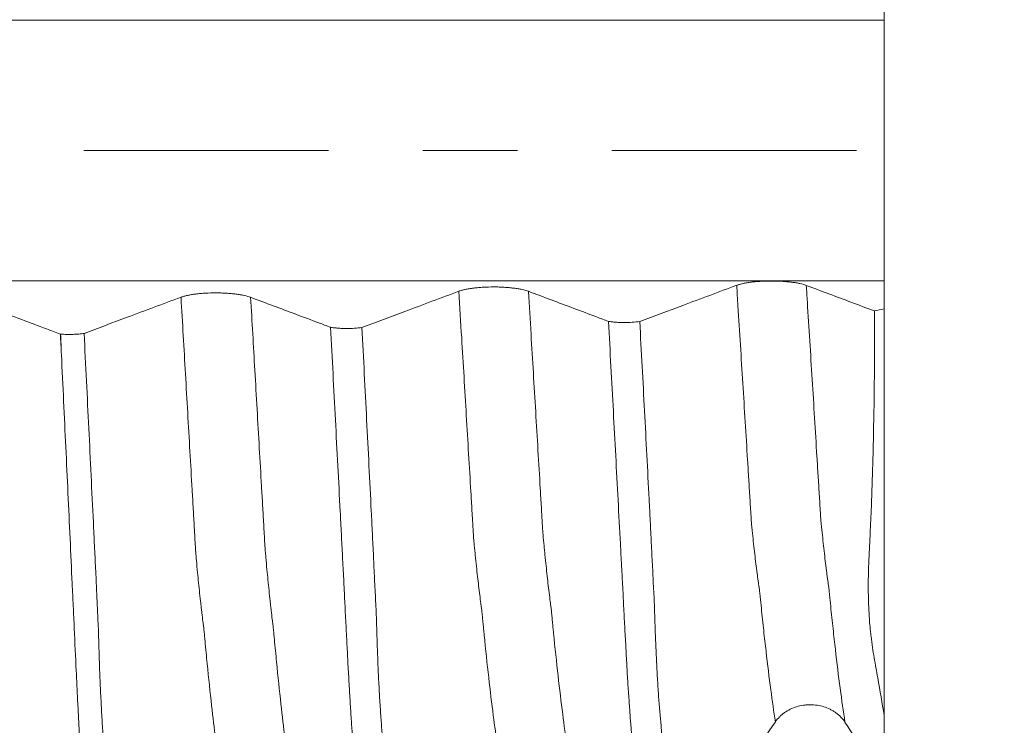
# Model space of a CAD drawing. Units: millimetres. Extents: x -43 to 68, y -82 to 25.
# Drawn here: x 43 to 48, y -3 to 1 of the extents above; entities that cross this region are included whole.
import ezdxf

# ---------------------------------------------------------------- set-up
doc = ezdxf.new("R2010")
doc.units = ezdxf.units.MM
doc.linetypes.add('CENTER', pattern=[47.5, 22, -8.5, 8.5, -8.5])
for name, color, linetype in [('1', 4, 'Continuous'), ('2', 7, 'Continuous'), ('SK2', 7, 'Continuous'), ('SK4', 2, 'CENTER')]:
    doc.layers.add(name, color=color, linetype=linetype)
doc.styles.add('iso_b_vert', font='simplex.shx')
doc.dimstyles.get("Standard").update_dxf_attribs({"dimtxt": 0.18, "dimasz": 0.18, "dimexe": 0.18, "dimexo": 0.0625, "dimgap": 0.09, "dimtad": 1, "dimzin": 0, "dimdsep": 52, "dimtxsty": 'Standard', "dimcen": 0.09, "dimadec": 0, "dimazin": 0, "dimtfac": 1, "dimtdec": 4, "dimtofl": 0, "dimtmove": 0, "dimatfit": 3, "dimfxl": 1, "dimtolj": 1, "dimtzin": 0, "dimarcsym": 0})

# ---------------------------------------------------------------- blocks, each defined once
blk = doc.blocks.new('_U0')
at = {"layer": '2', "lineweight": 13}
for p, q in [((65.656529, -4.083471), (65.656529, 18.33827)), ((48.5875, 4.083471), (67.656529, 4.083471)), ((48.5875, -4.083471), (67.656529, -4.083471))]:
    blk.add_line(p, q, dxfattribs=at)
at = {"layer": '2', "lineweight": 18}
for points in [[(65.656529, 4.083471), (66.117313, 0.583473), (65.195745, 0.583469)], [(65.656529, -4.083471), (65.195745, -0.583473), (66.117313, -0.583469)]]:
    blk.add_solid(points, dxfattribs=at)
at = {"layer": '2', "lineweight": 18, "insert": (65.065415, 14.218471), "char_height": 3, "attachment_point": 7, "rotation": 90, "line_spacing_factor": 1.084337, "style": 'iso_b_vert'}
blk.add_mtext('\\W0.7203;M8', dxfattribs=at)
blk = doc.blocks.new('_U2')
at = {"layer": 'SK2', "lineweight": 13}
for p, q in [((43.25, 1.5875), (43.25, 14.994258)), ((47, 5.670971), (47, 14.994258)), ((54.5, 12.994258), (35.75, 12.994258))]:
    blk.add_line(p, q, dxfattribs=at)
at = {"layer": 'SK2', "lineweight": 18}
for points in [[(43.25, 12.994258), (39.750002, 12.533474), (39.749998, 13.455041)], [(47, 12.994258), (50.499998, 13.455041), (50.500002, 12.533474)]]:
    blk.add_solid(points, dxfattribs=at)
at = {"layer": 'SK2', "lineweight": 18, "attachment_point": 7, "line_spacing_factor": 1.084337, "style": 'iso_b_vert'}
for s, insert, char_height in [('\\W0.7346;3.75', (41.763544, 20.879372), 3), ("\\W0.6474;'C'", (41.790044, 13.776891), 3.5)]:
    blk.add_mtext(s, dxfattribs=dict(at, insert=insert, char_height=char_height))
blk = doc.blocks.new('_U4')
at = {"layer": '2', "lineweight": 13}
for p, q in [((17.25, -1.5875), (17.25, -24.583471)), ((47, -5.670971), (47, -24.583471)), ((47, -22.583471), (17.25, -22.583471))]:
    blk.add_line(p, q, dxfattribs=at)
at = {"layer": '2', "lineweight": 18}
for points in [[(17.25, -22.583471), (20.749998, -22.122687), (20.750002, -23.044255)], [(47, -22.583471), (43.500002, -23.044255), (43.499998, -22.122687)]]:
    blk.add_solid(points, dxfattribs=at)
at = {"layer": '2', "lineweight": 18, "insert": (28.763544, -21.698356), "char_height": 3, "attachment_point": 7, "line_spacing_factor": 1.084337, "style": 'iso_b_vert'}
blk.add_mtext('\\W0.7346;29.8', dxfattribs=at)

msp = doc.modelspace()

# ---------------------------------------------------------------- linework, layer by layer
at = {"layer": '1', "lineweight": 18}
msp.add_line((47.1, -0.7123), (47.1, -2.5394), dxfattribs=at)
for points in [[(47.1, 0.7123), (47.1, 0.6702), (47.1, 0.628), (47.1, 0.5858)], [(47.1, -0.5858), (47.1, -0.628), (47.1, -0.6702), (47.1, -0.7123)], [(47.1, -0.7123), (47.0853, -0.7155), (47.0706, -0.7187), (47.0559, -0.7219)], [(43.3938, -0.8259), (43.3942, -0.826), (43.3946, -0.8261), (43.395, -0.8261)], [(43.3986, -0.9188), (43.397, -0.8879), (43.3954, -0.857), (43.3938, -0.8259)], [(43.3986, -0.9188), (43.3974, -0.888), (43.3962, -0.8571), (43.395, -0.8261)], [(46.1647, -3.2184), (46.3129, -3.0018), (46.4614, -2.7852), (46.6103, -2.569)]]:
    msp.add_open_spline(points, degree=3, dxfattribs=at)
at = {"layer": '1', "lineweight": 13}
for points, knots in [([(47.1, 0.5858), (46.2117, 0.5858), (42.5438, 0.5858), (37.3732, 0.5858), (32.7866, 0.5858), (30.3297, 0.5858), (28.09, 0.5858), (25.4951, 0.5858), (23.538, 0.5858), (22.8605, 0.5858)], [0, 0, 0, 0, 0.110408, 0.45578, 0.641867, 0.681471, 0.76021, 0.916961, 1, 1, 1, 1]), ([(47.1, -0.5858), (46.2116, -0.5858), (42.5435, -0.5858), (37.3734, -0.5858), (32.7866, -0.5858), (30.3301, -0.5858), (28.0901, -0.5858), (25.4949, -0.5858), (23.538, -0.5858), (22.8604, -0.5858)], [0, 0, 0, 0, 0.110409, 0.455782, 0.641869, 0.681473, 0.760212, 0.916963, 1, 1, 1, 1]), ([(46.4363, -0.6066), (46.4382, -0.6376), (46.4475, -0.7857), (46.464, -1.0488), (46.4799, -1.3058), (46.4905, -1.4788), (46.4947, -1.5486), (46.4982, -1.603), (46.5004, -1.6397), (46.502, -1.6651), (46.5034, -1.6836), (46.5046, -1.6983), (46.5072, -1.7195), (46.5111, -1.7576), (46.5162, -1.8029), (46.5214, -1.8475), (46.5257, -1.8829), (46.5292, -1.9084), (46.5318, -1.9299), (46.5344, -1.9479), (46.5369, -1.9624), (46.5395, -1.983), (46.5429, -2.0151), (46.5489, -2.0754), (46.5577, -2.1595), (46.5716, -2.2828), (46.5892, -2.4249), (46.6034, -2.5239), (46.6103, -2.569)], [0, 0, 0, 0, 0.032261, 0.154098, 0.275936, 0.306395, 0.336854, 0.352084, 0.367314, 0.374928, 0.382543, 0.390158, 0.397773, 0.428232, 0.458691, 0.489151, 0.51961, 0.53484, 0.550069, 0.565299, 0.580529, 0.595758, 0.610988, 0.641447, 0.702366, 0.763285, 0.885122, 1, 1, 1, 1]), ([(46.7495, -0.607), (46.751, -0.6318), (46.7599, -0.7739), (46.776, -1.0314), (46.7919, -1.2887), (46.8025, -1.4624), (46.8068, -1.5323), (46.8102, -1.5868), (46.8125, -1.6238), (46.814, -1.6488), (46.8154, -1.6678), (46.8167, -1.6826), (46.8192, -1.704), (46.8231, -1.7427), (46.8283, -1.7888), (46.8335, -1.8344), (46.8378, -1.8707), (46.8412, -1.897), (46.8439, -1.9191), (46.8464, -1.9377), (46.849, -1.953), (46.8516, -1.9742), (46.855, -2.0065), (46.8609, -2.0669), (46.8698, -2.1516), (46.8836, -2.275), (46.9016, -2.4211), (46.9161, -2.5231), (46.9235, -2.5706)], [0, 0, 0, 0, 0.0258, 0.147647, 0.269494, 0.299956, 0.330418, 0.345649, 0.36088, 0.368495, 0.376111, 0.383726, 0.391342, 0.421803, 0.452265, 0.482727, 0.513189, 0.52842, 0.543651, 0.558882, 0.574113, 0.589344, 0.604575, 0.635036, 0.69596, 0.756884, 0.878731, 1, 1, 1, 1]), ([(43.9367, -0.66), (43.9434, -0.7756), (43.9569, -1.008), (43.9735, -1.2959), (43.985, -1.4973), (43.9915, -1.6116), (43.9956, -1.6812), (43.9988, -1.7389), (44.0009, -1.7771), (44.0023, -1.7998), (44.0036, -1.8169), (44.0048, -1.8295), (44.0072, -1.8571), (44.0111, -1.9005), (44.0156, -1.9432), (44.0204, -1.9909), (44.0245, -2.0294), (44.0278, -2.0575), (44.031, -2.0856), (44.0342, -2.1129), (44.0374, -2.1341), (44.0398, -2.1558), (44.0422, -2.1796), (44.047, -2.2323), (44.0575, -2.3415), (44.079, -2.5463), (44.0978, -2.6963), (44.1099, -2.7818)], [0, 0, 0, 0, 0.112112, 0.226413, 0.283563, 0.312138, 0.340714, 0.355001, 0.369289, 0.376433, 0.383577, 0.39072, 0.397864, 0.42644, 0.455015, 0.48359, 0.512165, 0.526453, 0.540741, 0.569316, 0.583603, 0.597891, 0.612179, 0.626466, 0.683617, 0.797918, 1, 1, 1, 1]), ([(44.2498, -0.6604), (44.2562, -0.7702), (44.2693, -0.9972), (44.2856, -1.2798), (44.2971, -1.4817), (44.3037, -1.5961), (44.3077, -1.666), (44.3109, -1.7238), (44.313, -1.7623), (44.3144, -1.7844), (44.3158, -1.8022), (44.3169, -1.8148), (44.3193, -1.8426), (44.3233, -1.8875), (44.3277, -1.9297), (44.3326, -1.9783), (44.3367, -2.0178), (44.3399, -2.0465), (44.3431, -2.0753), (44.3463, -2.1033), (44.3495, -2.1254), (44.3519, -2.1475), (44.3543, -2.1715), (44.3591, -2.2243), (44.3696, -2.3339), (44.3914, -2.5426), (44.4105, -2.6956), (44.423, -2.7834)], [0, 0, 0, 0, 0.106469, 0.220782, 0.277938, 0.306516, 0.335094, 0.349383, 0.363672, 0.370816, 0.377961, 0.385105, 0.39225, 0.420828, 0.449406, 0.477984, 0.506562, 0.520851, 0.53514, 0.563718, 0.578007, 0.592296, 0.606585, 0.620874, 0.67803, 0.792342, 1, 1, 1, 1]), ([(45.1865, -0.6333), (45.1908, -0.7034), (45.202, -0.8904), (45.2166, -1.1345), (45.2303, -1.3646), (45.2388, -1.5076), (45.2447, -1.6055), (45.2476, -1.6554), (45.2493, -1.6857), (45.2509, -1.7132), (45.253, -1.7464), (45.2554, -1.7704), (45.258, -1.7969), (45.2612, -1.8276), (45.2654, -1.8701), (45.2705, -1.9162), (45.2753, -1.9582), (45.2804, -1.9991), (45.2846, -2.0318), (45.2879, -2.0557), (45.29, -2.072), (45.2916, -2.0877), (45.2929, -2.1008), (45.2941, -2.1141), (45.2958, -2.1319), (45.2978, -2.1527), (45.3128, -2.3044), (45.3335, -2.4858), (45.3538, -2.6329), (45.3601, -2.6754)], [0, 0, 0, 0, 0.070421, 0.188372, 0.247348, 0.306323, 0.335811, 0.350555, 0.357927, 0.365298, 0.380042, 0.394786, 0.40953, 0.424274, 0.453762, 0.483249, 0.512737, 0.542225, 0.571712, 0.586456, 0.6012, 0.608572, 0.615944, 0.623316, 0.630688, 0.645432, 0.660176, 0.896077, 1, 1, 1, 1]), ([(45.4997, -0.6337), (45.5035, -0.6978), (45.5144, -0.879), (45.5287, -1.1177), (45.5424, -1.3482), (45.5509, -1.4915), (45.5568, -1.5898), (45.5597, -1.6398), (45.5614, -1.6701), (45.563, -1.6976), (45.5651, -1.7311), (45.5675, -1.755), (45.5702, -1.7824), (45.5733, -1.813), (45.5775, -1.8563), (45.5826, -1.9034), (45.5874, -1.9462), (45.5925, -1.9882), (45.5967, -2.022), (45.6, -2.0469), (45.6021, -2.0635), (45.6037, -2.0793), (45.605, -2.0926), (45.6062, -2.1058), (45.6079, -2.1236), (45.6099, -2.1445), (45.6249, -2.2967), (45.6459, -2.4819), (45.6666, -2.6322), (45.6732, -2.677)], [0, 0, 0, 0, 0.064383, 0.182346, 0.241328, 0.30031, 0.3298, 0.344546, 0.351919, 0.359291, 0.374037, 0.388782, 0.403527, 0.418273, 0.447764, 0.477254, 0.506745, 0.536236, 0.565727, 0.580472, 0.595218, 0.60259, 0.609963, 0.617336, 0.624709, 0.639454, 0.654199, 0.890126, 1, 1, 1, 1])]:
    msp.add_open_spline(points, degree=3, knots=knots, dxfattribs=at)
at = {"layer": '1', "lineweight": 18}
for points, knots in [([(47.1, 0.5858), (47.1, 0.5784), (47.1, 0.5683), (47.1, 0.5429), (47.1, 0.5275), (47.1, 0.4915), (47.1, 0.4713), (47.1, 0.4266), (47.1, 0.4022), (47.1, 0.3489), (47.1, 0.3209), (47.1, 0.262), (47.1, 0.2312), (47.1, 0.1668), (47.1, 0.1341), (47.1, 0.0678), (47.1, 0.0341), (47.1, -0.0342), (47.1, -0.0678), (47.1, -0.1342), (47.1, -0.1669), (47.1, -0.2313), (47.1, -0.2621), (47.1, -0.3209), (47.1, -0.349), (47.1, -0.4022), (47.1, -0.4266), (47.1, -0.4601), (47.1, -0.4708), (47.1, -0.491), (47.1, -0.5006), (47.1, -0.5276), (47.1, -0.5582), (47.1, -0.5784), (47.1, -0.5858)], [0, 0, 0, 0, 0.0625, 0.0625, 0.125, 0.125, 0.1875, 0.1875, 0.25, 0.25, 0.3125, 0.3125, 0.375, 0.375, 0.4375, 0.4375, 0.5, 0.5, 0.5625, 0.5625, 0.625, 0.625, 0.6875, 0.6875, 0.75, 0.75, 0.8125, 0.8125, 0.84375, 0.84375, 0.875, 0.875, 0.9375, 1, 1, 1, 1]), ([(45.4997, -0.6337), (45.4917, -0.6307), (45.4821, -0.628), (45.4654, -0.6244), (45.4594, -0.6233), (45.447, -0.6212), (45.4405, -0.6202), (45.4269, -0.6185), (45.4198, -0.6178), (45.4052, -0.6164), (45.3903, -0.6153), (45.3749, -0.6146), (45.3593, -0.6141), (45.3514, -0.614), (45.3277, -0.614), (45.3121, -0.6144), (45.2891, -0.6157), (45.2816, -0.6162), (45.267, -0.6175), (45.26, -0.6182), (45.2463, -0.6199), (45.2396, -0.6209), (45.227, -0.6229), (45.2151, -0.6251), (45.2047, -0.6277), (45.195, -0.6304), (45.1905, -0.6318), (45.1865, -0.6333)], [0, 0, 0, 0, 0.125, 0.125, 0.1875, 0.1875, 0.25, 0.25, 0.3125, 0.3125, 0.375, 0.4375, 0.4375, 0.5, 0.5, 0.625, 0.625, 0.6875, 0.6875, 0.75, 0.75, 0.8125, 0.8125, 0.875, 0.9375, 0.9375, 1, 1, 1, 1]), ([(46.4363, -0.6066), (46.3959, -0.6216), (46.3555, -0.6367), (46.2747, -0.6668), (46.2343, -0.6819), (46.1293, -0.7211), (46.0648, -0.7452), (46.0002, -0.7693)], [0, 0, 0, 0, 0.277813, 0.277813, 0.555627, 0.555627, 1, 1, 1, 1]), ([(46.7495, -0.607), (46.7415, -0.604), (46.732, -0.6013), (46.7152, -0.5976), (46.7092, -0.5965), (46.6968, -0.5944), (46.6903, -0.5935), (46.6767, -0.5918), (46.6696, -0.591), (46.655, -0.5897), (46.6401, -0.5885), (46.6247, -0.5879), (46.6091, -0.5874), (46.6011, -0.5873), (46.5775, -0.5872), (46.5619, -0.5876), (46.5389, -0.5889), (46.5313, -0.5895), (46.5168, -0.5907), (46.5097, -0.5915), (46.496, -0.5931), (46.4894, -0.5941), (46.4768, -0.5962), (46.4649, -0.5984), (46.4545, -0.6009), (46.4448, -0.6036), (46.4403, -0.6051), (46.4363, -0.6066)], [0, 0, 0, 0, 0.125, 0.125, 0.1875, 0.1875, 0.25, 0.25, 0.3125, 0.3125, 0.375, 0.4375, 0.4375, 0.5, 0.5, 0.625, 0.625, 0.6875, 0.6875, 0.75, 0.75, 0.8125, 0.8125, 0.875, 0.9375, 0.9375, 1, 1, 1, 1]), ([(47.0559, -0.7219), (47.0218, -0.7091), (46.9877, -0.6963), (46.8856, -0.658), (46.8175, -0.6325), (46.7495, -0.607)], [0, 0, 0, 0, 0.333738, 0.333738, 1, 1, 1, 1]), ([(43.9367, -0.66), (43.8963, -0.6751), (43.8558, -0.6902), (43.775, -0.7203), (43.7346, -0.7354), (43.6297, -0.7745), (43.5651, -0.7986), (43.5006, -0.8227)], [0, 0, 0, 0, 0.277949, 0.277949, 0.555898, 0.555898, 1, 1, 1, 1]), ([(44.2498, -0.6604), (44.2419, -0.6575), (44.2323, -0.6548), (44.2155, -0.6511), (44.2096, -0.65), (44.1971, -0.6479), (44.1906, -0.647), (44.177, -0.6452), (44.17, -0.6445), (44.1553, -0.6431), (44.1405, -0.642), (44.1251, -0.6413), (44.1095, -0.6409), (44.1015, -0.6407), (44.0779, -0.6407), (44.0623, -0.6411), (44.0393, -0.6424), (44.0317, -0.6429), (44.0172, -0.6442), (44.0101, -0.6449), (43.9964, -0.6466), (43.9898, -0.6476), (43.9772, -0.6496), (43.9653, -0.6519), (43.9549, -0.6544), (43.9452, -0.6571), (43.9407, -0.6585), (43.9367, -0.66)], [0, 0, 0, 0, 0.125, 0.125, 0.1875, 0.1875, 0.25, 0.25, 0.3125, 0.3125, 0.375, 0.4375, 0.4375, 0.5, 0.5, 0.625, 0.625, 0.6875, 0.6875, 0.75, 0.75, 0.8125, 0.8125, 0.875, 0.9375, 0.9375, 1, 1, 1, 1]), ([(44.6095, -0.7955), (44.5917, -0.7888), (44.5739, -0.7821), (44.522, -0.7626), (44.4878, -0.7498), (44.3857, -0.7115), (44.3178, -0.686), (44.2498, -0.6604)], [0, 0, 0, 0, 0.148581, 0.148581, 0.433109, 0.433109, 1, 1, 1, 1]), ([(45.1865, -0.6333), (45.1461, -0.6484), (45.1057, -0.6634), (45.0249, -0.6936), (44.9845, -0.7087), (44.8795, -0.7478), (44.8149, -0.7719), (44.7504, -0.796)], [0, 0, 0, 0, 0.27787, 0.27787, 0.555739, 0.555739, 1, 1, 1, 1]), ([(45.8595, -0.7688), (45.8417, -0.7621), (45.8239, -0.7554), (45.7719, -0.7359), (45.7378, -0.7231), (45.6357, -0.6848), (45.5677, -0.6592), (45.4997, -0.6337)], [0, 0, 0, 0, 0.148592, 0.148592, 0.433087, 0.433087, 1, 1, 1, 1]), ([(43.3938, -0.8259), (43.373, -0.8181), (43.3522, -0.8103), (43.2943, -0.7886), (43.2573, -0.7747), (43.1462, -0.7329), (43.0722, -0.7052), (42.9981, -0.6774)], [0, 0, 0, 0, 0.157844, 0.157844, 0.438825, 0.438825, 1, 1, 1, 1]), ([(47.1, -2.5394), (47.0906, -2.4855), (47.0809, -2.4292), (47.0653, -2.3413), (47.0599, -2.3115), (47.0519, -2.2656), (47.0493, -2.2501), (47.0446, -2.2182), (47.0426, -2.2019), (47.0397, -2.1768), (47.0387, -2.1684), (47.037, -2.1514), (47.0362, -2.1427), (47.034, -2.1166), (47.0328, -2.099), (47.0298, -2.0454), (47.0286, -2.0089), (47.0282, -1.9529), (47.0283, -1.934), (47.0289, -1.8958), (47.0294, -1.8764), (47.0307, -1.8471), (47.0312, -1.8373), (47.0321, -1.8175), (47.0331, -1.7978), (47.0341, -1.7779), (47.0351, -1.7579), (47.0356, -1.7479), (47.037, -1.7179), (47.0379, -1.6978), (47.0398, -1.6573), (47.0406, -1.637), (47.0431, -1.5759), (47.0446, -1.5347), (47.0473, -1.4518), (47.0485, -1.41), (47.0507, -1.3256), (47.0516, -1.283), (47.0558, -1.0699), (47.0569, -0.897), (47.0559, -0.7219)], [0, 0, 0, 0, 0.125, 0.125, 0.1875, 0.1875, 0.21875, 0.21875, 0.25, 0.25, 0.265625, 0.265625, 0.28125, 0.28125, 0.3125, 0.3125, 0.375, 0.375, 0.40625, 0.40625, 0.4375, 0.4375, 0.453125, 0.453125, 0.46875, 0.484375, 0.484375, 0.5, 0.5, 0.53125, 0.53125, 0.5625, 0.5625, 0.625, 0.625, 0.6875, 0.6875, 0.75, 0.75, 1, 1, 1, 1]), ([(44.7757, -3.3216), (44.7721, -3.2924), (44.7684, -3.2621), (44.7611, -3.1997), (44.7575, -3.1675), (44.7468, -3.0681), (44.7397, -2.9981), (44.7292, -2.887), (44.7257, -2.8489), (44.7205, -2.7902), (44.7187, -2.7705), (44.7153, -2.7307), (44.7137, -2.7108), (44.7111, -2.68), (44.7103, -2.6696), (44.7086, -2.6484), (44.7078, -2.6377), (44.7056, -2.6044), (44.7039, -2.581), (44.7007, -2.5321), (44.6991, -2.5066), (44.6967, -2.4666), (44.6959, -2.453), (44.6943, -2.4255), (44.6935, -2.4116), (44.6911, -2.3693), (44.6894, -2.3405), (44.6862, -2.2814), (44.6846, -2.2512), (44.6816, -2.1896), (44.6801, -2.1581), (44.6775, -2.1099), (44.6766, -2.0936), (44.6754, -2.069), (44.675, -2.0608), (44.6743, -2.0442), (44.6738, -2.0359), (44.6725, -2.0109), (44.6718, -1.9941), (44.6701, -1.9606), (44.6692, -1.9439), (44.6666, -1.8935), (44.6648, -1.8599), (44.6614, -1.7924), (44.6597, -1.7586), (44.6563, -1.6909), (44.6545, -1.6569), (44.6492, -1.5548), (44.6456, -1.4864), (44.6384, -1.3493), (44.6348, -1.2805), (44.6241, -1.0737), (44.6168, -0.935), (44.6095, -0.7955)], [0, 0, 0, 0, 0.0625, 0.0625, 0.125, 0.125, 0.25, 0.25, 0.3125, 0.3125, 0.34375, 0.34375, 0.375, 0.375, 0.390625, 0.390625, 0.40625, 0.40625, 0.4375, 0.4375, 0.46875, 0.46875, 0.484375, 0.484375, 0.5, 0.5, 0.53125, 0.53125, 0.5625, 0.5625, 0.59375, 0.59375, 0.609375, 0.609375, 0.617187, 0.617187, 0.625, 0.625, 0.640625, 0.640625, 0.65625, 0.65625, 0.6875, 0.6875, 0.71875, 0.71875, 0.75, 0.75, 0.8125, 0.8125, 0.875, 0.875, 1, 1, 1, 1]), ([(44.6095, -0.7955), (44.6145, -0.7963), (44.6198, -0.797), (44.6309, -0.7983), (44.6367, -0.7988), (44.6487, -0.7997), (44.6547, -0.8001), (44.667, -0.8005), (44.6733, -0.8006), (44.6922, -0.8007), (44.7046, -0.8003), (44.7288, -0.7988), (44.7401, -0.7976), (44.7504, -0.796)], [0, 0, 0, 0, 0.125, 0.125, 0.25, 0.25, 0.375, 0.375, 0.5, 0.5, 0.75, 0.75, 1, 1, 1, 1]), ([(44.7504, -0.796), (44.754, -0.8657), (44.7576, -0.9352), (44.7647, -1.0738), (44.7682, -1.1428), (44.7787, -1.3492), (44.7857, -1.4859), (44.7941, -1.6556), (44.7958, -1.6894), (44.7992, -1.7571), (44.8008, -1.7908), (44.804, -1.8582), (44.8055, -1.8919), (44.8079, -1.9421), (44.8088, -1.9588), (44.8105, -1.9921), (44.8113, -2.0089), (44.813, -2.0421), (44.8137, -2.0587), (44.815, -2.0916), (44.8156, -2.108), (44.8174, -2.1566), (44.8183, -2.1887), (44.8202, -2.2516), (44.8214, -2.2824), (44.8233, -2.3279), (44.824, -2.3429), (44.8254, -2.3722), (44.8261, -2.3866), (44.8283, -2.4291), (44.8298, -2.4563), (44.8323, -2.4957), (44.8331, -2.5085), (44.8349, -2.5337), (44.8357, -2.5461), (44.8383, -2.5826), (44.8401, -2.6059), (44.8431, -2.6391), (44.8442, -2.6499), (44.8463, -2.671), (44.8472, -2.6815), (44.8488, -2.7023), (44.8495, -2.7126), (44.8508, -2.733), (44.8514, -2.7432), (44.8528, -2.7634), (44.8536, -2.7734), (44.8557, -2.7931), (44.8568, -2.8028), (44.8596, -2.8322), (44.8613, -2.8516), (44.8651, -2.8897), (44.8707, -2.9461), (44.8765, -3.0001), (44.8841, -3.0702), (44.888, -3.1043), (44.8995, -3.2037), (44.9071, -3.2662), (44.9148, -3.3247)], [0, 0, 0, 0, 0.0625, 0.0625, 0.125, 0.125, 0.25, 0.25, 0.28125, 0.28125, 0.3125, 0.3125, 0.34375, 0.34375, 0.359375, 0.359375, 0.375, 0.375, 0.390625, 0.390625, 0.40625, 0.40625, 0.4375, 0.4375, 0.46875, 0.46875, 0.484375, 0.484375, 0.5, 0.5, 0.53125, 0.53125, 0.546875, 0.546875, 0.5625, 0.5625, 0.59375, 0.59375, 0.609375, 0.609375, 0.625, 0.625, 0.640625, 0.640625, 0.65625, 0.65625, 0.671875, 0.671875, 0.6875, 0.6875, 0.71875, 0.71875, 0.75, 0.8125, 0.8125, 0.875, 0.875, 1, 1, 1, 1]), ([(46.0258, -3.2152), (46.0185, -3.1589), (46.0113, -3.0987), (46.0006, -3.0027), (45.997, -2.9697), (45.99, -2.902), (45.9865, -2.8672), (45.9795, -2.7959), (45.976, -2.7593), (45.9707, -2.703), (45.9689, -2.684), (45.9664, -2.6554), (45.9656, -2.6458), (45.9641, -2.6267), (45.9633, -2.6171), (45.9614, -2.5973), (45.9605, -2.5873), (45.9588, -2.5669), (45.958, -2.5566), (45.9557, -2.5247), (45.9542, -2.5022), (45.9509, -2.4549), (45.949, -2.43), (45.9464, -2.3911), (45.9456, -2.3778), (45.944, -2.3511), (45.9433, -2.3375), (45.9412, -2.2965), (45.9397, -2.2684), (45.9365, -2.211), (45.9349, -2.1817), (45.9316, -2.1217), (45.93, -2.0911), (45.9275, -2.0442), (45.9267, -2.0285), (45.9253, -1.9966), (45.9247, -1.9806), (45.9229, -1.9482), (45.9219, -1.9319), (45.9206, -1.9075), (45.9203, -1.8993), (45.9194, -1.883), (45.9189, -1.8749), (45.9167, -1.8341), (45.915, -1.8014), (45.9098, -1.7031), (45.9061, -1.6373), (45.899, -1.5053), (45.8956, -1.4391), (45.8886, -1.3062), (45.885, -1.2396), (45.8742, -1.039), (45.8669, -0.9043), (45.8595, -0.7688)], [0, 0, 0, 0, 0.125, 0.125, 0.1875, 0.1875, 0.25, 0.25, 0.3125, 0.3125, 0.34375, 0.34375, 0.359375, 0.359375, 0.375, 0.375, 0.390625, 0.390625, 0.40625, 0.40625, 0.4375, 0.4375, 0.46875, 0.46875, 0.484375, 0.484375, 0.5, 0.5, 0.53125, 0.53125, 0.5625, 0.5625, 0.59375, 0.59375, 0.609375, 0.609375, 0.625, 0.625, 0.640625, 0.640625, 0.648438, 0.648438, 0.65625, 0.65625, 0.6875, 0.6875, 0.75, 0.75, 0.8125, 0.8125, 0.875, 0.875, 1, 1, 1, 1]), ([(45.8595, -0.7688), (45.8646, -0.7696), (45.8698, -0.7703), (45.8809, -0.7716), (45.8867, -0.7721), (45.8986, -0.773), (45.9046, -0.7733), (45.9169, -0.7738), (45.9232, -0.7739), (45.9421, -0.774), (45.9545, -0.7736), (45.9786, -0.772), (45.9899, -0.7709), (46.0002, -0.7693)], [0, 0, 0, 0, 0.125, 0.125, 0.25, 0.25, 0.375, 0.375, 0.5, 0.5, 0.75, 0.75, 1, 1, 1, 1]), ([(46.0002, -0.7693), (46.0039, -0.8367), (46.0075, -0.904), (46.0146, -1.0381), (46.0182, -1.1049), (46.0287, -1.3046), (46.0356, -1.4369), (46.044, -1.601), (46.0457, -1.6338), (46.0489, -1.6993), (46.0505, -1.732), (46.0537, -1.7972), (46.0554, -1.8298), (46.058, -1.8783), (46.0589, -1.8944), (46.0605, -1.9268), (46.0611, -1.943), (46.0626, -1.9753), (46.0635, -1.9913), (46.0652, -2.023), (46.0658, -2.0389), (46.0673, -2.086), (46.0682, -2.1169), (46.0704, -2.1776), (46.0716, -2.2073), (46.0742, -2.2657), (46.0756, -2.2944), (46.0785, -2.3496), (46.08, -2.3762), (46.0831, -2.4274), (46.0847, -2.452), (46.0882, -2.4992), (46.09, -2.5217), (46.0932, -2.5538), (46.0942, -2.5642), (46.0962, -2.5847), (46.0969, -2.5949), (46.0983, -2.6151), (46.099, -2.625), (46.1005, -2.6446), (46.1013, -2.6544), (46.1028, -2.6739), (46.1036, -2.6836), (46.1054, -2.7029), (46.1063, -2.7124), (46.1109, -2.7598), (46.1147, -2.7967), (46.1224, -2.8687), (46.1262, -2.9037), (46.134, -2.9719), (46.1378, -3.005), (46.1494, -3.1014), (46.1571, -3.1618), (46.1647, -3.2184)], [0, 0, 0, 0, 0.0625, 0.0625, 0.125, 0.125, 0.25, 0.25, 0.28125, 0.28125, 0.3125, 0.3125, 0.34375, 0.34375, 0.359375, 0.359375, 0.375, 0.375, 0.390625, 0.390625, 0.40625, 0.40625, 0.4375, 0.4375, 0.46875, 0.46875, 0.5, 0.5, 0.53125, 0.53125, 0.5625, 0.5625, 0.59375, 0.59375, 0.609375, 0.609375, 0.625, 0.625, 0.640625, 0.640625, 0.65625, 0.65625, 0.671875, 0.671875, 0.6875, 0.6875, 0.75, 0.75, 0.8125, 0.8125, 0.875, 0.875, 1, 1, 1, 1]), ([(43.395, -0.8261), (43.4038, -0.8267), (43.4128, -0.8271), (43.4266, -0.8274), (43.4313, -0.8274), (43.4405, -0.8273), (43.4497, -0.8271), (43.4587, -0.8267), (43.4676, -0.8262), (43.4721, -0.8259), (43.4849, -0.8248), (43.493, -0.8238), (43.5006, -0.8227)], [0, 0, 0, 0, 0.25, 0.25, 0.375, 0.375, 0.5, 0.625, 0.625, 0.75, 0.75, 1, 1, 1, 1]), ([(43.5006, -0.8227), (43.5042, -0.8943), (43.5078, -0.9658), (43.5149, -1.1082), (43.5184, -1.1792), (43.5288, -1.3915), (43.5355, -1.5321), (43.5439, -1.7066), (43.5456, -1.7415), (43.5489, -1.811), (43.5507, -1.8457), (43.5541, -1.915), (43.5556, -1.9496), (43.5574, -1.9927), (43.5578, -2.0014), (43.5586, -2.0186), (43.559, -2.0271), (43.5599, -2.0443), (43.5602, -2.0529), (43.561, -2.0701), (43.5615, -2.0787), (43.5628, -2.1043), (43.5636, -2.1214), (43.5649, -2.1553), (43.5655, -2.1722), (43.567, -2.2224), (43.5679, -2.2554), (43.57, -2.3203), (43.5712, -2.3521), (43.5738, -2.4147), (43.5752, -2.4449), (43.5782, -2.5033), (43.5798, -2.5315), (43.583, -2.5859), (43.5847, -2.6122), (43.5881, -2.6628), (43.5899, -2.687), (43.593, -2.7217), (43.5941, -2.733), (43.5961, -2.7552), (43.5969, -2.766), (43.5986, -2.7874), (43.5993, -2.7979), (43.6008, -2.8189), (43.6015, -2.8295), (43.6036, -2.8611), (43.6056, -2.8814), (43.6114, -2.9418), (43.6153, -2.9811), (43.6267, -3.096), (43.6342, -3.1687), (43.6494, -3.306), (43.6571, -3.3706), (43.6648, -3.4311)], [0, 0, 0, 0, 0.0625, 0.0625, 0.125, 0.125, 0.25, 0.25, 0.28125, 0.28125, 0.3125, 0.3125, 0.34375, 0.34375, 0.351562, 0.351562, 0.359375, 0.359375, 0.367187, 0.367187, 0.375, 0.375, 0.390625, 0.390625, 0.40625, 0.40625, 0.4375, 0.4375, 0.46875, 0.46875, 0.5, 0.5, 0.53125, 0.53125, 0.5625, 0.5625, 0.59375, 0.59375, 0.609375, 0.609375, 0.625, 0.625, 0.640625, 0.640625, 0.65625, 0.65625, 0.6875, 0.6875, 0.75, 0.75, 0.875, 0.875, 1, 1, 1, 1]), ([(43.3986, -0.9188), (43.4052, -1.0583), (43.4118, -1.1969), (43.4249, -1.4722), (43.4314, -1.609), (43.4408, -1.8127), (43.4439, -1.8804), (43.4479, -1.9645), (43.4487, -1.9814), (43.4503, -2.0149), (43.451, -2.0317), (43.4527, -2.0652), (43.4535, -2.0819), (43.455, -2.1153), (43.4557, -2.1318), (43.4592, -2.2141), (43.4623, -2.2782), (43.4667, -2.371), (43.4682, -2.4016), (43.471, -2.4606), (43.4724, -2.4891), (43.4752, -2.5443), (43.4765, -2.571), (43.4793, -2.6226), (43.4807, -2.6475), (43.4828, -2.6834), (43.4834, -2.6952), (43.4846, -2.7182), (43.4853, -2.7294), (43.4867, -2.7515), (43.4874, -2.7623), (43.4888, -2.7834), (43.4895, -2.7937), (43.4909, -2.8141), (43.4917, -2.8242), (43.4933, -2.8446), (43.4941, -2.8548), (43.4965, -2.885), (43.498, -2.9048), (43.5027, -2.9635), (43.5058, -3.0017), (43.5152, -3.1133), (43.5216, -3.184), (43.5346, -3.3175), (43.5411, -3.3804), (43.5477, -3.4393)], [0, 0, 0, 0, 0.125, 0.125, 0.25, 0.25, 0.3125, 0.3125, 0.328125, 0.328125, 0.34375, 0.34375, 0.359375, 0.359375, 0.375, 0.375, 0.4375, 0.4375, 0.46875, 0.46875, 0.5, 0.5, 0.53125, 0.53125, 0.5625, 0.5625, 0.578125, 0.578125, 0.59375, 0.59375, 0.609375, 0.609375, 0.625, 0.625, 0.640625, 0.640625, 0.65625, 0.65625, 0.6875, 0.6875, 0.75, 0.75, 0.875, 0.875, 1, 1, 1, 1]), ([(46.6103, -2.569), (46.6157, -2.5611), (46.6219, -2.5537), (46.6321, -2.5434), (46.6357, -2.5401), (46.6433, -2.5337), (46.6473, -2.5306), (46.6595, -2.5219), (46.6682, -2.5168), (46.6864, -2.5079), (46.6961, -2.5041), (46.7061, -2.501)], [0, 0, 0, 0, 0.25, 0.25, 0.375, 0.375, 0.5, 0.5, 0.75, 0.75, 1, 1, 1, 1]), ([(46.7061, -2.501), (46.716, -2.498), (46.7259, -2.4958), (46.7412, -2.4935), (46.7463, -2.493), (46.7566, -2.4922), (46.7618, -2.492), (46.7774, -2.492), (46.7876, -2.4928), (46.8078, -2.4958), (46.8179, -2.498), (46.8277, -2.501)], [0, 0, 0, 0, 0.25, 0.25, 0.375, 0.375, 0.5, 0.5, 0.75, 0.75, 1, 1, 1, 1]), ([(46.8277, -2.501), (46.8378, -2.5041), (46.8475, -2.508), (46.8613, -2.5148), (46.8658, -2.5173), (46.8746, -2.5226), (46.8788, -2.5254), (46.8911, -2.5343), (46.8985, -2.5408), (46.9121, -2.5549), (46.9182, -2.5625), (46.9235, -2.5706)], [0, 0, 0, 0, 0.25, 0.25, 0.375, 0.375, 0.5, 0.5, 0.75, 0.75, 1, 1, 1, 1]), ([(47.1, -2.8406), (47.1, -2.799), (47.1, -2.7531), (47.1, -2.6526), (47.1, -2.5982), (47.1, -2.5394)], [0, 0, 0, 0, 0.5, 0.5, 1, 1, 1, 1]), ([(46.9235, -2.5706), (46.9569, -2.6219), (46.9905, -2.6732), (47.0493, -2.7632), (47.0747, -2.8019), (47.1, -2.8406)], [0, 0, 0, 0, 0.569813, 0.569813, 1, 1, 1, 1])]:
    msp.add_open_spline(points, degree=3, knots=knots, dxfattribs=at)
at = {"layer": 'SK4', "lineweight": 18, "ltscale": 0.05}
msp.add_line((-23, 0), (47.1, 0), dxfattribs=at)

# ---------------------------------------------------------------- dimensions: what is measured, and where the dimension line sits
at = {"layer": '2', "lineweight": 18}
dim = msp.add_linear_dim(base=(65.6565, -4.0835), p1=(47, 4.0835), p2=(47, -4.0835), angle=90, dimstyle='Standard', override={"dimtxt": 3, "dimasz": 3.5, "dimexe": 2, "dimexo": 1.5875, "dimgap": 1.5, "dimtad": 1, "dimtih": 0, "dimtoh": 0, "dimdec": 3, "dimlfac": 1, "dimzin": 8, "dimdsep": 46, "dimlunit": 2, "dimpost": '', "dimtxsty": 'iso_b_vert', "dimsah": 1, "dimse1": 0, "dimse2": 0, "dimsd1": 0, "dimsd2": 0, "dimclrd": 2, "dimclre": 2, "dimclrt": 2, "dimtol": 0, "dimtm": -0.1, "dimtfac": 1.166667, "dimtdec": 3, "dimtofl": 1, "dimtmove": 0, "dimtzin": 8, "dimlwd": 13, "dimlwe": 13}, dxfattribs=at)
dim.commit()
dim.dimension.update_dxf_attribs({"geometry": '_U0', "text_midpoint": (65.6565, 21.5835)})
dim = msp.add_linear_dim(base=(17.25, -22.583471), p1=(47, -4.083471), p2=(17.25, 0), dimstyle='Standard', override={"dimtxt": 3, "dimasz": 3.5, "dimexe": 2, "dimexo": 1.5875, "dimgap": 1.5, "dimtad": 1, "dimtih": 1, "dimtoh": 0, "dimdec": 1, "dimlfac": 1, "dimzin": 8, "dimdsep": 46, "dimlunit": 2, "dimpost": '<>', "dimtxsty": 'iso_b_vert', "dimsah": 1, "dimse1": 0, "dimse2": 0, "dimsd1": 0, "dimsd2": 0, "dimclrd": 2, "dimclre": 2, "dimclrt": 2, "dimtol": 0, "dimtm": -0.1, "dimtfac": 1.166667, "dimtdec": 3, "dimtofl": 1, "dimtmove": 0, "dimtzin": 8, "dimlwd": 13, "dimlwe": 13}, dxfattribs=at)
dim.commit()
dim.dimension.update_dxf_attribs({"geometry": '_U4', "text_midpoint": (32.125, -22.583471)})
at = {"layer": 'SK2', "lineweight": 18}
dim = msp.add_linear_dim(base=(43.25, 12.9943), p1=(47, 4.0835), p2=(43.25, 0), dimstyle='Standard', override={"dimtxt": 3, "dimasz": 3.5, "dimexe": 2, "dimexo": 1.5875, "dimgap": 1.5, "dimtad": 1, "dimtih": 1, "dimtoh": 0, "dimdec": 3, "dimlfac": 1, "dimzin": 8, "dimdsep": 46, "dimlunit": 2, "dimpost": '<>', "dimtxsty": 'iso_b_vert', "dimsah": 1, "dimse1": 0, "dimse2": 0, "dimsd1": 0, "dimsd2": 0, "dimclrd": 2, "dimclre": 2, "dimclrt": 2, "dimtol": 0, "dimtm": -0.1, "dimtfac": 1.166667, "dimtdec": 3, "dimtofl": 1, "dimtmove": 0, "dimtzin": 8, "dimlwd": 13, "dimlwe": 13}, dxfattribs=at)
dim.commit()
dim.dimension.update_dxf_attribs({"geometry": '_U2', "text_midpoint": (45.125, 12.9943)})

doc.saveas('drawing.dxf')
